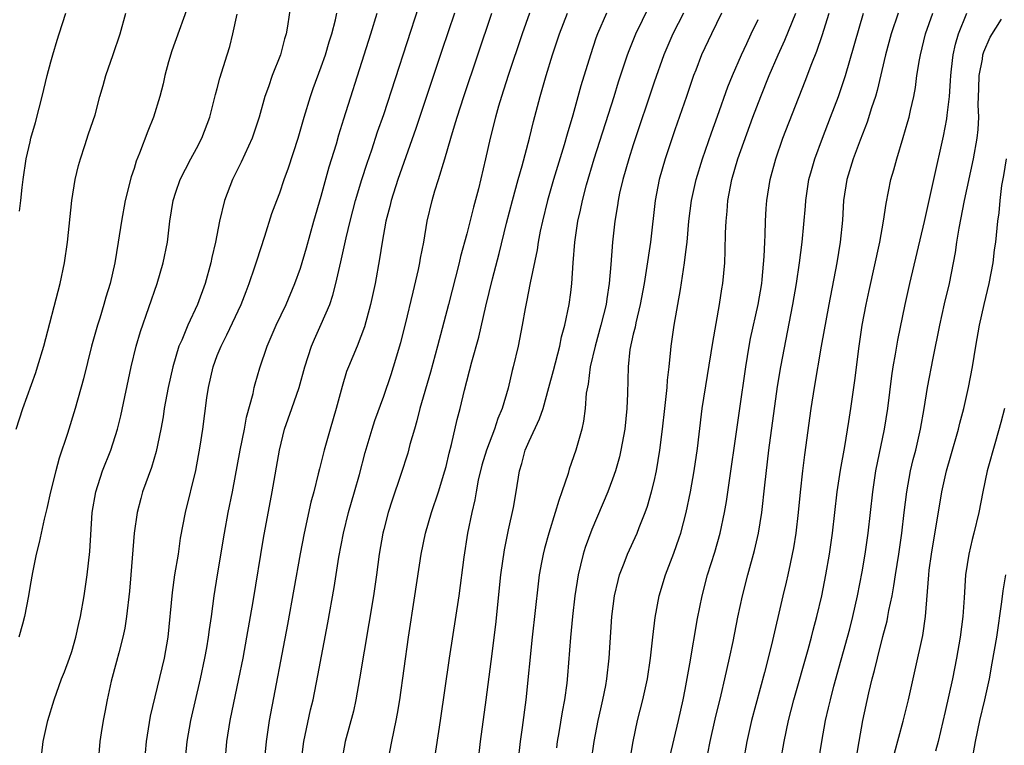
# Model space of a CAD drawing. Units: inches. Extents: x 2628000 to 2631000, y 1440000 to 1443000.
# Drawn here: x 2629510 to 2629605, y 1440439 to 1440508 of the extents above; entities that cross this region are included whole.
import ezdxf

# ---------------------------------------------------------------- set-up
doc = ezdxf.new("R2010")
doc.units = ezdxf.units.IN
doc.header["$MEASUREMENT"] = 0
doc.layers.add('LD26281440_2ft', color=156, linetype='Continuous')

msp = doc.modelspace()

# ---------------------------------------------------------------- linework, layer by layer
at = {"layer": 'LD26281440_2ft'}
for points, elevation in [([(2629526.471, 1440510.471), (2629524.627, 1440505.373), (2629524.323, 1440504.323), (2629523.967, 1440503), (2629523.801, 1440502.199), (2629523.477, 1440501), (2629522.877, 1440499), (2629522.334, 1440497.666), (2629521.53, 1440495.531), (2629521.214, 1440494.786), (2629521, 1440494.083), (2629520.723, 1440493.277), (2629520.159, 1440491), (2629519.796, 1440489), (2629519.486, 1440487), (2629519.15, 1440485), (2629518.694, 1440483), (2629518.289, 1440481.711), (2629518.093, 1440481), (2629517.694, 1440479.694), (2629517.469, 1440479), (2629516.913, 1440477), (2629516.145, 1440473.855), (2629515.345, 1440471), (2629514.596, 1440468.596), (2629513.787, 1440466.213), (2629513.461, 1440465), (2629512.966, 1440463), (2629512.619, 1440461.381), (2629512.359, 1440460.359), (2629511.888, 1440458.112), (2629511.591, 1440457), (2629511.223, 1440455.223), (2629511, 1440453.968), (2629510.847, 1440453), (2629510.469, 1440451), (2629510.256, 1440450.256), (2629509.93, 1440449)], 9732), ([(2629554.084, 1440437), (2629554.309, 1440439), (2629554.862, 1440443), (2629555.331, 1440446.669), (2629555.769, 1440450.231), (2629556.276, 1440455), (2629556.602, 1440457.398), (2629557, 1440459.329), (2629557.483, 1440461.483), (2629557.743, 1440463), (2629558.047, 1440465), (2629558.286, 1440465.714), (2629558.618, 1440467), (2629559, 1440467.871), (2629559.996, 1440470.004), (2629560.32, 1440471), (2629560.896, 1440473), (2629561.343, 1440474.657), (2629561.923, 1440477), (2629562.102, 1440477.898), (2629562.412, 1440479), (2629562.847, 1440481), (2629563, 1440482.145), (2629563.103, 1440483), (2629563.224, 1440485), (2629563.385, 1440487), (2629563.439, 1440487.439), (2629563.679, 1440489), (2629563.927, 1440490.073), (2629564.106, 1440491), (2629564.506, 1440492.506), (2629565.252, 1440495), (2629567.164, 1440501), (2629567.589, 1440502.411), (2629568.441, 1440505), (2629568.589, 1440505.411), (2629569.249, 1440507), (2629571.184, 1440511)], 9754), ([(2629536.061, 1440509.939), (2629535.743, 1440507.743), (2629535.616, 1440507), (2629535.466, 1440506.534), (2629535.066, 1440505), (2629534.281, 1440503), (2629533.914, 1440501.914), (2629533.58, 1440501), (2629533.027, 1440499), (2629532.352, 1440497), (2629531.307, 1440494.693), (2629530.474, 1440493), (2629529.698, 1440491), (2629529.203, 1440489), (2629528.814, 1440487), (2629528.472, 1440485.528), (2629528.368, 1440485), (2629527.827, 1440483), (2629527.096, 1440481), (2629526.154, 1440479), (2629525.579, 1440477.579), (2629525.317, 1440477), (2629524.714, 1440475), (2629524.278, 1440473), (2629523.908, 1440471), (2629523.789, 1440470.21), (2629523.566, 1440469), (2629523.126, 1440466.874), (2629522.668, 1440465.332), (2629521.82, 1440463), (2629521.639, 1440462.361), (2629521.287, 1440461), (2629520.998, 1440459), (2629520.702, 1440455), (2629520.564, 1440453.436), (2629520.273, 1440451), (2629520.108, 1440449.892), (2629519.923, 1440449), (2629519.524, 1440447.524), (2629519.316, 1440446.685), (2629518.801, 1440444.801), (2629518.416, 1440443), (2629518.201, 1440441.799), (2629518.028, 1440441), (2629517.827, 1440439.827), (2629517.703, 1440439), (2629517.562, 1440437)], 9736), ([(2629529.748, 1440437), (2629529.934, 1440439), (2629530.246, 1440441), (2629531.083, 1440445), (2629531.478, 1440447), (2629531.848, 1440449), (2629532.452, 1440452.452), (2629533.452, 1440458.548), (2629534.286, 1440463), (2629534.971, 1440467), (2629535.472, 1440469), (2629536.157, 1440471), (2629536.865, 1440473), (2629537.432, 1440475), (2629538.064, 1440477), (2629538.341, 1440477.659), (2629539, 1440479.107), (2629539.807, 1440481), (2629540.116, 1440481.884), (2629540.406, 1440483), (2629540.896, 1440485.104), (2629541.393, 1440487.393), (2629541.769, 1440489), (2629542.286, 1440491), (2629542.893, 1440493), (2629543.413, 1440494.587), (2629543.856, 1440495.856), (2629544.416, 1440497.584), (2629545, 1440499.273), (2629548.373, 1440509.627)], 9742), ([(2629509.662, 1440469), (2629510.313, 1440471), (2629511.554, 1440474.445), (2629511.728, 1440475), (2629512.319, 1440477), (2629513.886, 1440483), (2629514.311, 1440485), (2629514.603, 1440487), (2629515.023, 1440490.977), (2629515.341, 1440493), (2629515.655, 1440494.345), (2629515.841, 1440495), (2629516.265, 1440496.265), (2629516.614, 1440497.386), (2629517.243, 1440499.243), (2629517.722, 1440501), (2629518.042, 1440502.041), (2629518.279, 1440503), (2629519, 1440505.017), (2629519.673, 1440507), (2629520.215, 1440509)], 9730), ([(2629509.971, 1440489.971), (2629510.108, 1440491), (2629510.235, 1440492.235), (2629510.336, 1440493), (2629510.639, 1440495), (2629511, 1440496.636), (2629511.087, 1440497), (2629511.515, 1440498.485), (2629511.864, 1440499.864), (2629512.177, 1440501), (2629512.655, 1440503), (2629513, 1440504.335), (2629513.182, 1440505), (2629513.6, 1440506.4), (2629513.806, 1440507), (2629514.425, 1440509)], 9728), ([(2629512.137, 1440437.863), (2629512.254, 1440439), (2629512.709, 1440441), (2629513.317, 1440443), (2629514.033, 1440445), (2629514.311, 1440445.689), (2629514.786, 1440447), (2629515, 1440447.641), (2629515.392, 1440449), (2629515.68, 1440450.32), (2629515.844, 1440451), (2629516.196, 1440453), (2629516.493, 1440455), (2629516.759, 1440457.241), (2629516.985, 1440461), (2629517.31, 1440463), (2629517.967, 1440465), (2629518.755, 1440467), (2629519.398, 1440469), (2629519.721, 1440470.279), (2629520.721, 1440475), (2629521.203, 1440477), (2629521.612, 1440478.388), (2629523.222, 1440483), (2629523.804, 1440485), (2629524.204, 1440487), (2629524.445, 1440489), (2629524.747, 1440491), (2629525, 1440491.802), (2629525.417, 1440493), (2629526.456, 1440495), (2629527, 1440495.997), (2629527.52, 1440497), (2629528.278, 1440499), (2629528.829, 1440501.171), (2629529, 1440501.769), (2629529.253, 1440502.747), (2629529.966, 1440505), (2629530.198, 1440505.802), (2629530.5, 1440507), (2629530.901, 1440508.901)], 9734), ([(2629522.108, 1440437.892), (2629522.203, 1440439), (2629522.59, 1440441.41), (2629523.919, 1440447), (2629524.265, 1440449), (2629524.684, 1440453.316), (2629524.933, 1440455), (2629525.256, 1440457), (2629525.475, 1440458.525), (2629525.933, 1440461), (2629526.953, 1440465.047), (2629527.368, 1440467.368), (2629527.606, 1440469), (2629528.01, 1440472.01), (2629528.165, 1440473), (2629528.602, 1440475), (2629529, 1440476.086), (2629529.361, 1440477), (2629529.929, 1440478.071), (2629531.307, 1440481), (2629531.764, 1440482.236), (2629532.069, 1440483), (2629532.617, 1440484.617), (2629532.793, 1440485.207), (2629533.577, 1440487.577), (2629534.255, 1440489.745), (2629534.711, 1440491), (2629535, 1440491.738), (2629535.439, 1440493), (2629535.859, 1440494.14), (2629536.777, 1440497), (2629537.343, 1440499), (2629537.957, 1440501), (2629538.229, 1440501.771), (2629539, 1440503.841), (2629539.4, 1440505), (2629539.758, 1440506.242), (2629540.001, 1440507), (2629540.357, 1440508.357), (2629540.493, 1440509)], 9738), ([(2629525.926, 1440437), (2629526.119, 1440439), (2629526.464, 1440441), (2629527.381, 1440445), (2629527.803, 1440447), (2629527.983, 1440447.983), (2629528.159, 1440449), (2629528.249, 1440449.75), (2629528.446, 1440451), (2629528.705, 1440453), (2629529.018, 1440455), (2629529.682, 1440459), (2629530.048, 1440461), (2629530.451, 1440463), (2629531.207, 1440467), (2629531.611, 1440469), (2629531.823, 1440470.177), (2629532.441, 1440472.44), (2629532.546, 1440473), (2629532.633, 1440473.367), (2629533.09, 1440474.91), (2629533.806, 1440477), (2629534.664, 1440479), (2629535.609, 1440481), (2629536.468, 1440483), (2629537, 1440484.501), (2629537.573, 1440486.427), (2629538.291, 1440489), (2629539, 1440491.422), (2629539.774, 1440494.226), (2629540.451, 1440496.451), (2629540.69, 1440497.31), (2629541.156, 1440498.844), (2629543.14, 1440505), (2629543.766, 1440507), (2629544.364, 1440509)], 9740), ([(2629551.813, 1440509), (2629550.591, 1440505.409), (2629548.096, 1440497.904), (2629546.347, 1440493), (2629545.706, 1440491), (2629545.58, 1440490.42), (2629545.198, 1440489), (2629544.84, 1440487), (2629544.61, 1440485.39), (2629544.174, 1440483), (2629543.739, 1440481), (2629543.158, 1440478.842), (2629542.451, 1440477), (2629541.605, 1440475), (2629541.439, 1440474.561), (2629541, 1440473.125), (2629540.433, 1440471), (2629539.84, 1440469), (2629539.281, 1440467), (2629538.814, 1440465.186), (2629538.71, 1440464.71), (2629538.276, 1440463), (2629538.004, 1440461.996), (2629537.364, 1440459), (2629536.983, 1440457.017), (2629535.754, 1440450.247), (2629533.997, 1440441), (2629533.7, 1440439), (2629533.496, 1440437)], 9744), ([(2629537.067, 1440437), (2629537.333, 1440439), (2629537.971, 1440442.029), (2629538.21, 1440443), (2629538.679, 1440445.321), (2629539.616, 1440450.383), (2629540.226, 1440453.774), (2629540.699, 1440456.7), (2629541.123, 1440459), (2629541.626, 1440461), (2629542.203, 1440463), (2629542.665, 1440464.665), (2629543.226, 1440466.774), (2629543.903, 1440469), (2629544.164, 1440469.836), (2629545, 1440472.176), (2629545.719, 1440474.281), (2629545.956, 1440475), (2629546.656, 1440477.344), (2629547.106, 1440479.106), (2629547.823, 1440482.177), (2629548.348, 1440484.348), (2629548.481, 1440485), (2629548.548, 1440485.452), (2629548.854, 1440487), (2629549.19, 1440489), (2629549.661, 1440491), (2629549.933, 1440491.932), (2629550.274, 1440493), (2629550.881, 1440495), (2629551.454, 1440497), (2629551.826, 1440498.174), (2629552.053, 1440499), (2629552.698, 1440501), (2629555.407, 1440509)], 9746), ([(2629559.017, 1440509), (2629558.315, 1440507), (2629556.968, 1440503), (2629556.335, 1440501), (2629556.051, 1440500.051), (2629555.756, 1440499), (2629555.251, 1440497), (2629554.8, 1440495), (2629554.107, 1440492.107), (2629553.638, 1440490.362), (2629553, 1440487.796), (2629552.402, 1440485.598), (2629552.264, 1440485), (2629551.244, 1440481), (2629550.191, 1440477), (2629549.503, 1440474.497), (2629548.492, 1440471), (2629548.201, 1440469.799), (2629547.95, 1440469), (2629547.528, 1440467.528), (2629547.309, 1440466.691), (2629546.656, 1440464.656), (2629545.813, 1440462.187), (2629545.429, 1440461), (2629545, 1440459.373), (2629544.907, 1440459), (2629544.57, 1440457), (2629544.305, 1440455), (2629544.007, 1440453), (2629542.691, 1440445), (2629542.337, 1440443), (2629542.098, 1440441.902), (2629541.311, 1440439), (2629540.953, 1440437)], 9748), ([(2629545.41, 1440437), (2629545.787, 1440439), (2629546.208, 1440441), (2629546.33, 1440441.67), (2629546.538, 1440443), (2629547.391, 1440449), (2629548.011, 1440453), (2629548.606, 1440457), (2629549.032, 1440459), (2629549.605, 1440461), (2629550.256, 1440463), (2629550.883, 1440465), (2629551, 1440465.431), (2629551.301, 1440466.699), (2629551.533, 1440467.533), (2629552.062, 1440469.938), (2629552.341, 1440471), (2629552.765, 1440472.765), (2629553.469, 1440475.469), (2629554.139, 1440477.861), (2629554.827, 1440480.827), (2629555.457, 1440483.457), (2629556.092, 1440485.908), (2629556.824, 1440488.824), (2629557.395, 1440491), (2629557.94, 1440493), (2629558.318, 1440494.318), (2629559.023, 1440497), (2629559.401, 1440498.599), (2629560.036, 1440501), (2629560.612, 1440503), (2629561.243, 1440505), (2629561.921, 1440507), (2629562.67, 1440509)], 9750), ([(2629566.431, 1440509), (2629565.57, 1440507), (2629565.414, 1440506.586), (2629564.873, 1440505), (2629563.972, 1440502.029), (2629563.192, 1440499.192), (2629562.635, 1440497.365), (2629562.349, 1440496.349), (2629561.321, 1440493), (2629560.753, 1440491), (2629560.259, 1440489), (2629560.049, 1440488.049), (2629559.845, 1440487), (2629559.743, 1440486.257), (2629559.089, 1440483.089), (2629558.743, 1440481.257), (2629558.607, 1440480.607), (2629558.321, 1440479), (2629557.925, 1440477), (2629557.457, 1440475), (2629557.359, 1440474.641), (2629556.967, 1440472.967), (2629556.391, 1440471), (2629555.974, 1440470.026), (2629555.644, 1440469), (2629554.875, 1440467), (2629554.453, 1440465.547), (2629554.101, 1440464.101), (2629553.889, 1440463), (2629553.767, 1440462.233), (2629553.475, 1440461), (2629553.067, 1440459), (2629552.693, 1440456.693), (2629552.223, 1440453), (2629551.313, 1440447), (2629550.447, 1440441), (2629549.818, 1440437)], 9752), ([(2629573.835, 1440509), (2629572.814, 1440507), (2629571.937, 1440505), (2629571, 1440502.353), (2629569, 1440496.333), (2629568.573, 1440495), (2629567.998, 1440493), (2629567.686, 1440491.685), (2629567.543, 1440491), (2629567.483, 1440490.517), (2629567.227, 1440489), (2629567.012, 1440486.989), (2629566.839, 1440484.839), (2629566.671, 1440483), (2629566.446, 1440481.554), (2629566.381, 1440481), (2629565.896, 1440479), (2629565.321, 1440477), (2629564.854, 1440475), (2629564.655, 1440473.346), (2629564.484, 1440472.484), (2629564.374, 1440471), (2629564.225, 1440469.775), (2629564.046, 1440469), (2629563.658, 1440467.658), (2629563.487, 1440467), (2629562.85, 1440465.15), (2629562.735, 1440464.735), (2629562.144, 1440463), (2629561.834, 1440462.166), (2629561.505, 1440461), (2629560.867, 1440459), (2629560.458, 1440457.542), (2629560.327, 1440457), (2629560.189, 1440456.189), (2629559.961, 1440455), (2629559.849, 1440454.151), (2629559.293, 1440449), (2629558.67, 1440443), (2629558.319, 1440440.319), (2629558.128, 1440439), (2629557.907, 1440437)], 9756), ([(2629577.474, 1440509), (2629576.513, 1440507), (2629575.574, 1440505), (2629575, 1440503.529), (2629574.805, 1440503), (2629574.127, 1440501), (2629573, 1440497.783), (2629572.058, 1440495), (2629571.48, 1440493), (2629571.096, 1440491), (2629570.651, 1440487), (2629570.251, 1440484.251), (2629570.039, 1440483), (2629569.67, 1440481), (2629569.245, 1440479.245), (2629569.17, 1440478.83), (2629569, 1440478.139), (2629568.681, 1440476.681), (2629568.5, 1440475), (2629568.455, 1440472.454), (2629568.389, 1440471), (2629568.179, 1440469), (2629567.815, 1440467), (2629567.664, 1440466.336), (2629567.276, 1440465), (2629567, 1440464.212), (2629566.54, 1440463), (2629565, 1440459.361), (2629564.376, 1440457.624), (2629564.183, 1440457), (2629563.932, 1440455.932), (2629563.687, 1440455), (2629563.374, 1440453), (2629563.157, 1440451), (2629562.976, 1440448.976), (2629562.683, 1440445.317), (2629562.608, 1440444.608), (2629562.386, 1440443), (2629562.161, 1440441.839), (2629561.845, 1440439.845), (2629561.695, 1440439), (2629561.611, 1440438.389)], 9758), ([(2629568.707, 1440437.293), (2629568.979, 1440439), (2629569.408, 1440441), (2629569.926, 1440443), (2629570.369, 1440445), (2629570.661, 1440447), (2629570.871, 1440449), (2629571.104, 1440450.896), (2629571.505, 1440453), (2629572.11, 1440455), (2629572.914, 1440457.086), (2629573.427, 1440458.573), (2629573.559, 1440459), (2629574.081, 1440461), (2629574.496, 1440463), (2629574.856, 1440465), (2629575.16, 1440467.16), (2629575.551, 1440470.449), (2629575.634, 1440471), (2629576.655, 1440477.345), (2629577.301, 1440481), (2629577.513, 1440482.487), (2629577.604, 1440483), (2629577.788, 1440485), (2629577.851, 1440486.149), (2629577.876, 1440487.876), (2629577.926, 1440489), (2629578.03, 1440489.97), (2629578.094, 1440491), (2629578.336, 1440492.337), (2629578.477, 1440493), (2629579.065, 1440495), (2629580.5, 1440499), (2629581.262, 1440501), (2629582.077, 1440503), (2629582.928, 1440505), (2629583.588, 1440506.412), (2629584.627, 1440509)], 9762), ([(2629572.51, 1440437.49), (2629573.335, 1440441), (2629573.782, 1440443), (2629573.984, 1440443.984), (2629574.451, 1440446.451), (2629575.189, 1440450.811), (2629575.611, 1440453), (2629576.14, 1440455), (2629576.828, 1440457.172), (2629577.339, 1440459), (2629577.762, 1440461), (2629577.95, 1440462.05), (2629579.229, 1440470.771), (2629579.828, 1440475), (2629580.152, 1440477), (2629580.286, 1440477.715), (2629581, 1440481), (2629581.347, 1440483), (2629581.396, 1440483.396), (2629581.592, 1440485.593), (2629581.64, 1440487), (2629581.683, 1440487.683), (2629581.713, 1440489), (2629581.781, 1440490.219), (2629581.846, 1440491), (2629582.168, 1440493), (2629582.71, 1440495), (2629583.391, 1440497), (2629585.538, 1440502.462), (2629586.166, 1440504.166), (2629586.647, 1440505.353), (2629587.155, 1440506.845), (2629587.835, 1440509)], 9764), ([(2629576.169, 1440437.831), (2629576.39, 1440439), (2629576.881, 1440441.119), (2629577.459, 1440443.459), (2629577.816, 1440445), (2629578.257, 1440447), (2629578.59, 1440448.59), (2629579.057, 1440450.943), (2629579.501, 1440453), (2629580.018, 1440455), (2629580.667, 1440457.332), (2629581.047, 1440459), (2629581.355, 1440461), (2629581.636, 1440463.636), (2629582.041, 1440467), (2629582.874, 1440473.125), (2629583.175, 1440475), (2629584.34, 1440481), (2629584.69, 1440483), (2629584.994, 1440484.994), (2629585.253, 1440487), (2629585.551, 1440490.449), (2629585.585, 1440491), (2629585.896, 1440493), (2629586.121, 1440493.88), (2629586.445, 1440495), (2629587.184, 1440497), (2629587.972, 1440499), (2629588.731, 1440501), (2629589, 1440501.769), (2629589.4, 1440503), (2629591.137, 1440509)], 9766), ([(2629594.456, 1440509), (2629593.811, 1440507), (2629593.254, 1440505), (2629592.446, 1440501.554), (2629592.276, 1440501), (2629591.906, 1440499.906), (2629591.483, 1440498.517), (2629590.803, 1440496.803), (2629590.141, 1440495), (2629589.528, 1440493), (2629589.207, 1440491), (2629589.102, 1440489.102), (2629588.902, 1440487), (2629588.566, 1440485), (2629587.797, 1440481), (2629587.073, 1440477), (2629586.389, 1440473), (2629586.079, 1440471), (2629585.452, 1440466.548), (2629585.261, 1440465), (2629585.047, 1440462.953), (2629584.869, 1440461), (2629584.631, 1440459), (2629584.406, 1440457.594), (2629584.292, 1440457), (2629584.078, 1440456.078), (2629583.857, 1440455), (2629583.698, 1440454.302), (2629583.368, 1440453), (2629582.292, 1440448.292), (2629581.627, 1440445.627), (2629580.37, 1440441), (2629579.909, 1440439), (2629579.554, 1440437)], 9768), ([(2629583.166, 1440437), (2629583.496, 1440439), (2629583.925, 1440441), (2629584.443, 1440443), (2629585.832, 1440447.832), (2629586.146, 1440449), (2629586.31, 1440449.69), (2629586.664, 1440451), (2629587.129, 1440453), (2629587.517, 1440455), (2629587.853, 1440457), (2629588.15, 1440459), (2629588.615, 1440463), (2629588.919, 1440465.081), (2629589.332, 1440467.332), (2629589.739, 1440469.739), (2629589.928, 1440471), (2629590.299, 1440473.702), (2629590.723, 1440477), (2629591.024, 1440479), (2629591.395, 1440481), (2629591.672, 1440482.327), (2629592.717, 1440487), (2629593.067, 1440489), (2629593.302, 1440490.698), (2629593.777, 1440493), (2629594.059, 1440493.941), (2629594.342, 1440495), (2629594.965, 1440497.035), (2629595.413, 1440498.587), (2629595.517, 1440499), (2629595.653, 1440499.653), (2629595.971, 1440501), (2629596.134, 1440501.866), (2629596.281, 1440503), (2629596.509, 1440504.509), (2629596.603, 1440505), (2629597.111, 1440507), (2629597.793, 1440509)], 9770), ([(2629586.808, 1440437), (2629587.117, 1440439), (2629587.492, 1440441), (2629587.782, 1440442.218), (2629587.952, 1440443), (2629588.291, 1440444.291), (2629589, 1440446.828), (2629589.81, 1440449.81), (2629590.121, 1440451), (2629590.572, 1440453), (2629591, 1440455.28), (2629591.294, 1440457), (2629591.598, 1440459), (2629592.026, 1440463), (2629592.329, 1440465), (2629593.159, 1440469), (2629593.476, 1440471), (2629593.874, 1440474.126), (2629594.004, 1440475), (2629594.226, 1440476.225), (2629594.438, 1440477.562), (2629595.144, 1440481), (2629595.585, 1440483), (2629597, 1440488.96), (2629597.884, 1440493), (2629598.828, 1440497.172), (2629599, 1440498.012), (2629599.159, 1440498.841), (2629599.188, 1440499.188), (2629599.405, 1440501), (2629599.507, 1440502.492), (2629599.524, 1440503), (2629599.604, 1440503.604), (2629599.751, 1440505), (2629599.979, 1440506.021), (2629600.275, 1440507), (2629601.066, 1440509)], 9772), ([(2629564.961, 1440437), (2629565.238, 1440439), (2629565.62, 1440441), (2629565.868, 1440442.132), (2629566.078, 1440443), (2629566.354, 1440444.354), (2629566.468, 1440445), (2629566.69, 1440447), (2629566.95, 1440451), (2629567.202, 1440453), (2629567.536, 1440454.464), (2629567.688, 1440455), (2629568.132, 1440456.132), (2629568.452, 1440457), (2629569.359, 1440459), (2629569.573, 1440459.573), (2629570.15, 1440461), (2629570.376, 1440461.624), (2629570.765, 1440463), (2629571, 1440463.974), (2629571.225, 1440465), (2629571.56, 1440467), (2629571.803, 1440469), (2629572.02, 1440471), (2629572.161, 1440472.161), (2629572.245, 1440473), (2629572.287, 1440473.713), (2629572.449, 1440475), (2629572.622, 1440476.621), (2629572.649, 1440477), (2629572.927, 1440479), (2629573.551, 1440482.449), (2629573.729, 1440483.728), (2629573.94, 1440485), (2629574.044, 1440486.044), (2629574.174, 1440487), (2629574.353, 1440489), (2629574.603, 1440491), (2629575.05, 1440493), (2629575.655, 1440495), (2629576.515, 1440497.485), (2629577.11, 1440499.11), (2629578.094, 1440501.906), (2629578.546, 1440503), (2629579.417, 1440505), (2629579.907, 1440506.093), (2629580.35, 1440507), (2629581, 1440508.402)], 9760), ([(2629589.895, 1440434.104), (2629590.705, 1440439), (2629591.074, 1440441), (2629591.652, 1440443.652), (2629591.981, 1440445), (2629592.198, 1440445.802), (2629592.469, 1440447), (2629593, 1440449.095), (2629593.41, 1440450.59), (2629593.491, 1440451), (2629593.586, 1440451.586), (2629593.883, 1440453), (2629594.059, 1440453.941), (2629594.207, 1440455), (2629594.531, 1440457), (2629594.818, 1440459), (2629595.04, 1440461), (2629595.292, 1440463), (2629595.671, 1440465), (2629595.92, 1440466.079), (2629596.162, 1440467), (2629596.627, 1440469), (2629596.977, 1440471), (2629597.297, 1440473), (2629597.836, 1440475.836), (2629598.49, 1440479), (2629598.937, 1440481.063), (2629599.395, 1440483), (2629599.802, 1440485), (2629599.997, 1440486.003), (2629600.126, 1440487), (2629600.33, 1440488.329), (2629600.857, 1440491), (2629601.71, 1440495), (2629602.071, 1440497), (2629602.175, 1440497.825), (2629602.233, 1440499), (2629602.176, 1440500.177), (2629602.233, 1440501.767), (2629602.246, 1440503), (2629602.564, 1440504.564), (2629602.622, 1440505), (2629602.704, 1440505.296), (2629603.319, 1440506.681), (2629604.42, 1440508.42)], 9774), ([(2629594.124, 1440437.875), (2629594.956, 1440440.956), (2629595.46, 1440443), (2629596.12, 1440445.88), (2629596.826, 1440449.175), (2629597.092, 1440451), (2629597.405, 1440455), (2629597.461, 1440455.461), (2629597.67, 1440457), (2629598.662, 1440463), (2629599.116, 1440465), (2629599.546, 1440466.454), (2629600.267, 1440469), (2629600.402, 1440469.598), (2629600.781, 1440471), (2629601.241, 1440473), (2629601.62, 1440475), (2629601.933, 1440477), (2629602.277, 1440479), (2629602.741, 1440481), (2629603.235, 1440483), (2629603.602, 1440485), (2629603.748, 1440486.252), (2629603.86, 1440487), (2629604.066, 1440489), (2629604.19, 1440489.81), (2629604.268, 1440491), (2629604.429, 1440492.429), (2629604.617, 1440493.384), (2629604.873, 1440495)], 9776), ([(2629604.704, 1440471), (2629604.357, 1440469.642), (2629603.823, 1440467.823), (2629603.032, 1440465), (2629602.596, 1440463), (2629602.226, 1440461), (2629601.76, 1440459), (2629601.596, 1440458.404), (2629601.249, 1440457), (2629600.937, 1440455), (2629600.808, 1440452.808), (2629600.679, 1440451), (2629600.42, 1440449), (2629600.081, 1440447), (2629599.69, 1440445), (2629599, 1440441.856), (2629598.33, 1440439), (2629598.07, 1440438.07)], 9778), ([(2629604.796, 1440455), (2629604.535, 1440453.465), (2629604.421, 1440452.421), (2629603.913, 1440449), (2629603.492, 1440446.508), (2629603.205, 1440445), (2629602.762, 1440443), (2629602.294, 1440441), (2629601.879, 1440439), (2629601.523, 1440437)], 9780)]:
    msp.add_lwpolyline(points, dxfattribs=dict(at, elevation=elevation))

doc.saveas('drawing.dxf')
